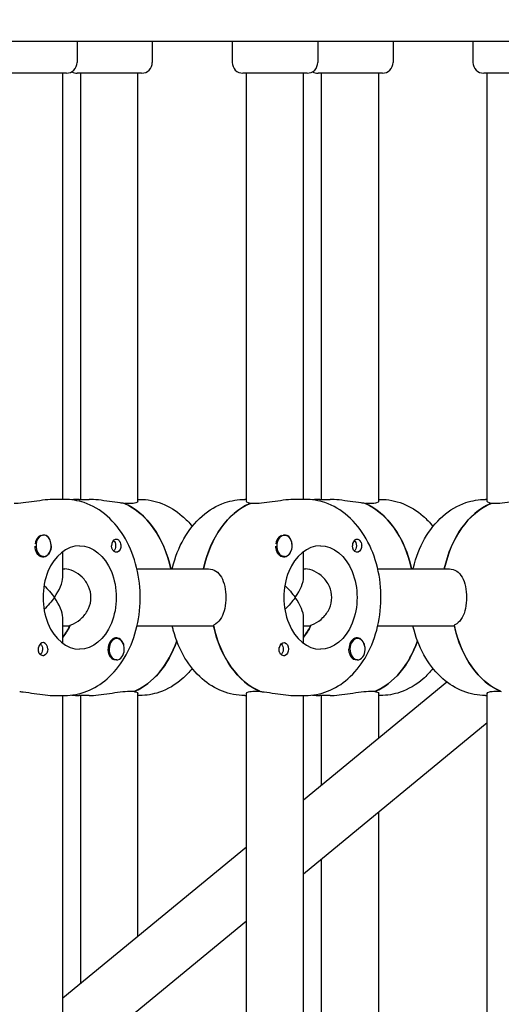
# Model space of a CAD drawing. Units: millimetres. Extents: x -6941 to 9454, y -8366 to 3513.
# Drawn here: x 1931 to 2065, y -603 to -326 of the extents above; entities that cross this region are included whole.
import ezdxf

# ---------------------------------------------------------------- set-up
doc = ezdxf.new("R2010")
doc.units = ezdxf.units.MM
doc.header["$LTSCALE"] = 20
doc.layers.add('2d', color=230, linetype='Continuous')
doc.layers.add('EN-Free_Space_Hatch', color=10, linetype='Continuous')

msp = doc.modelspace()

# ---------------------------------------------------------------- hatches: boundary and pattern name
at = {"layer": 'EN-Free_Space_Hatch'}
h = msp.add_hatch(dxfattribs=at)
h.set_pattern_fill('ANSI31', color=256, scale=100)
h.set_pattern_definition([(224.993, (7455.4, -2957.5), (224.479, -224.534), [])])
edge = h.paths.add_edge_path()
edge.add_arc((463.68, -6501.93), 1000, 0, 60.0019, ccw=False)
edge.add_arc((463.68, -6501.93), 1000, -119.9981, 0, ccw=False)
edge.add_line((-36.29, -7367.98), (-2610.13, -5882.08))
edge.add_line((-2610.13, -5882.08), (-1610.18, -4150))
edge.add_line((-1610.18, -4150), (963.65, -5635.89))
edge = h.paths.add_edge_path()
edge.add_arc((7454.32, -1957.5), 1000, 0, 90.10646, ccw=False)
edge.add_arc((7454.32, -1957.5), 1000, -89.93876, 0, ccw=False)
edge.add_line((7455.39, -2957.5), (4070.77, -2957.09))
edge.add_line((4070.77, -2957.09), (4071.01, -957.91))
edge.add_line((4071.01, -957.91), (7452.47, -957.5))
edge = h.paths.add_edge_path()
edge.add_arc((2498.99, 1458.68), 500, 0, 360)

# ---------------------------------------------------------------- linework, layer by layer
at = {"layer": '2d'}
for p, q in [((1589.07, -332.5), (2267.6, -332.5)), ((1946.6, -332.5), (1946.6, -338.5)), ((1967.67, -332.5), (1967.67, -338.5)), ((1990.06, -332.5), (1990.06, -338.5)), ((2014.06, -332.5), (2014.06, -338.5)), ((2035.13, -332.5), (2035.13, -338.5)), ((2057.52, -332.5), (2057.52, -338.5)), ((1943.6, -341.5), (1925.6, -341.5)), ((1942.6, -461), (1942.6, -341.5)), ((1964.67, -341.5), (1946.67, -341.5)), ((1947.67, -461), (1947.67, -341.5)), ((1963.67, -461.59), (1963.67, -341.5)), ((2011.06, -341.5), (1993.06, -341.5)), ((1994.06, -461.59), (1994.06, -341.5)), ((2010.06, -461), (2010.06, -341.5)), ((2032.13, -341.5), (2014.13, -341.5)), ((2015.13, -461), (2015.13, -341.5)), ((2031.13, -461.59), (2031.13, -341.5)), ((2078.52, -341.5), (2060.52, -341.5)), ((2061.52, -461.59), (2061.52, -341.5)), ((1943.09, -461), (1940.26, -461)), ((1947.19, -461), (1950.02, -461)), ((1963.67, -461), (1964.16, -461)), ((1994.06, -461), (1993.57, -461)), ((2010.54, -461), (2007.72, -461)), ((2014.64, -461), (2017.47, -461)), ((2031.13, -461), (2031.61, -461)), ((2061.52, -461), (2061.03, -461)), ((1961.33, -462.19), (1959.91, -462.19)), ((1996.4, -462.19), (1994.99, -462.19)), ((1995.17, -462.19), (1995.17, -462.11)), ((2028.79, -462.19), (2027.37, -462.19)), ((2063.86, -462.19), (2062.45, -462.19)), ((2062.62, -462.19), (2062.62, -462.11)), ((1937.22, -471), (1936.99, -471)), ((2004.68, -471), (2004.45, -471)), ((1937.22, -477), (1937, -477)), ((1942.6, -482.84), (1942.6, -475.63)), ((2004.68, -477), (2004.46, -477)), ((2010.06, -482.84), (2010.06, -475.63)), ((1942.6, -480.5), (1943.15, -480.5)), ((1963.39, -480.5), (1983.45, -480.5)), ((2010.06, -480.5), (2010.61, -480.5)), ((2030.85, -480.5), (2050.91, -480.5)), ((1942.6, -501.37), (1942.6, -494.16)), ((2010.06, -501.37), (2010.06, -494.16)), ((1942.6, -496.5), (1944.57, -496.5)), ((1963.39, -496.5), (1984.87, -496.5)), ((2010.06, -496.5), (2012.02, -496.5)), ((2030.85, -496.5), (2052.33, -496.5)), ((1957.72, -500), (1957.5, -500)), ((2025.18, -500), (2024.96, -500)), ((1957.72, -506), (1957.49, -506)), ((2025.18, -506), (2024.95, -506)), ((2050.23, -512.23), (2010.06, -545.32)), ((1940.26, -516), (1943.09, -516)), ((1942.6, -625), (1942.6, -516)), ((1950.02, -516), (1947.19, -516)), ((1947.67, -596.72), (1947.67, -516)), ((1961.33, -514.81), (1962.74, -514.81)), ((1962.56, -514.81), (1962.56, -514.89)), ((1963.67, -583.54), (1963.67, -515.41)), ((1964.16, -516), (1963.67, -516)), ((1993.57, -516), (1994.06, -516)), ((1994.06, -625.59), (1994.06, -515.41)), ((1996.4, -514.81), (1997.82, -514.81)), ((2007.72, -516), (2010.54, -516)), ((2010.06, -625), (2010.06, -516)), ((2017.47, -516), (2014.64, -516)), ((2015.13, -541.14), (2015.13, -516)), ((2028.79, -514.81), (2030.2, -514.81)), ((2030.02, -514.81), (2030.02, -514.89)), ((2031.13, -527.96), (2031.13, -515.41)), ((2031.61, -516), (2031.13, -516)), ((2061.03, -516), (2061.52, -516)), ((2061.52, -625.59), (2061.52, -515.41)), ((2063.86, -514.81), (2065.27, -514.81)), ((2061.52, -523.66), (2010.06, -566.05)), ((2031.13, -625.59), (2031.13, -548.69)), ((1994.06, -558.5), (1942.6, -600.89)), ((2015.13, -625), (2015.13, -561.87)), ((1994.06, -579.23), (1942.6, -621.62))]:
    msp.add_line(p, q, dxfattribs=at)
for centre, start, end in [((1943.6, -338.5), 270, 0), ((1964.67, -338.5), 270, 0), ((1993.06, -338.5), 180, 270), ((2011.06, -338.5), 270, 360), ((2032.13, -338.5), 270, 0), ((2060.52, -338.5), 180, 270), ((1946.67, -338.5), 239.218, 270), ((2014.13, -338.5), 239.218, 270)]:
    msp.add_arc(centre, 3, start, end, dxfattribs=at)
for centre, major_axis, ratio, start_param, end_param in [((1954.26, -488.5), (0, 27.5), 0.707107, -1.275619, -0.285536), ((2000.64, -488.5), (0, 27.5), 0.707107, 0.295177, 1.275619), ((2021.72, -488.5), (0, 27.5), 0.707107, -1.275619, -0.285536), ((2068.1, -488.5), (0, 27.5), 0.707107, 0.295177, 1.275619), ((1937.22, -474), (0, -3), 0.707107, -2.513461, 0.628132), ((1936.94, -474), (0, -3), 0.707107, -2.513461, -1.754779), ((1937.22, -474), (0, 3), 0.707107, -2.513461, 0.628132), ((1937.08, -474), (0, 3.2), 0.707107, -1.570796, -0.540896), ((2004.68, -474), (0, -3), 0.707107, -2.513461, 0.628132), ((2004.4, -474), (0, -3), 0.707107, -2.513461, -1.754779), ((1947.33, -488.5), (0, 14.5), 0.707107, 0, 3.141593), ((1957.58, -474), (0, 1.85), 0.707107, 0.251837, 1.570796), ((2014.79, -488.5), (0, 14.5), 0.707107, 0, 3.141593), ((2025.04, -474), (0, 1.85), 0.707107, 0.251837, 1.570796), ((1934.6, -488.5), (-7.39, -7.39), 0.414214, -4.31969, -3.534292), ((2002.06, -488.5), (7.39, 7.39), 0.414214, -1.178097, -0.392699), ((1934.6, -488.5), (7.39, -7.39), 0.414214, 0.392699, 1.178097), ((2002.06, -488.5), (7.39, -7.39), 0.414214, 0.392699, 1.178097), ((1936.02, -488.5), (0, 14.5), 0.707107, -2.444065, -2.134363), ((2003.47, -488.5), (0, -27.5), 0.707107, -1.285261, -0.285536), ((2003.47, -488.5), (0, 14.5), 0.707107, -2.444065, -2.134363), ((2070.93, -488.5), (0, -27.5), 0.707107, -1.285261, -0.285536), ((1957.58, -503), (0, 3.2), 0.707107, -1.0299, 1.570796), ((2025.04, -503), (0, 3.2), 0.707107, -1.0299, 1.570796), ((1937.08, -503), (0, 1.85), 0.707107, -1.570796, 1.318959), ((1957.72, -503), (0, 3), 0.707107, 0.159628, 3.30122), ((1957.72, -503), (0, -3), 0.707107, 0.159628, 3.30122), ((1957.09, -488.5), (0, -27.5), 0.707107, 0.295177, 1.112201), ((2025.18, -503), (0, 3), 0.707107, 0.159628, 3.30122), ((2025.18, -503), (0, -3), 0.707107, 0.159628, 3.30122), ((2024.54, -488.5), (0, -27.5), 0.707107, 0.295177, 1.112201)]:
    msp.add_ellipse(centre, major_axis=major_axis, ratio=ratio, start_param=start_param, end_param=end_param, dxfattribs=at)
at = {"layer": '2d', "extrusion": (0, 0, -1)}
for centre, major_axis, ratio, start_param, end_param in [((1954.26, -488.5), (0, 27.5), 0.707107, 0.295177, 1.275619), ((2000.64, -488.5), (0, 27.5), 0.707107, -1.275619, -0.285536), ((2021.72, -488.5), (0, 27.5), 0.707107, 0.295177, 1.275619), ((2068.1, -488.5), (0, 27.5), 0.707107, -1.275619, -0.285536), ((1936.94, -474), (0, 3), 0.707107, -0.628132, -0.183982), ((2004.4, -474), (0, 3), 0.707107, -0.628132, -0.183982), ((2004.68, -474), (0, 3), 0.707107, -0.628132, 2.513461), ((2004.54, -474), (0, -3.2), 0.707107, -2.600696, -1.570796), ((1937.08, -474), (0, -3.2), 0.707107, -1.570796, 1.0299), ((1947.33, -488.5), (0, 14.5), 0.707107, 0, 3.141593), ((1957.58, -474), (0, -1.85), 0.707107, -1.318959, 1.570796), ((1956.16, -474), (0, -1.78), 0.707107, -2.588774, -0.552819), ((2004.54, -474), (0, -3.2), 0.707107, -1.570796, 1.0299), ((2014.79, -488.5), (0, 14.5), 0.707107, 0, 3.141593), ((2025.04, -474), (0, -1.85), 0.707107, -1.318959, 1.570796), ((2023.62, -474), (0, -1.78), 0.707107, -2.588774, -0.552819), ((1934.6, -488.5), (7.39, -7.39), 0.414214, -1.61199, -1.178097), ((2002.06, -488.5), (7.39, -7.39), 0.414214, -1.61199, -1.178097), ((1934.6, -488.5), (7.39, 7.39), 0.414214, 1.178097, 1.61199), ((2002.06, -488.5), (7.39, 7.39), 0.414214, 1.178097, 1.61199), ((1936.02, -488.5), (0, -14.5), 0.707107, -0.986366, -0.697528), ((2003.47, -488.5), (0, -27.5), 0.707107, 0.295177, 1.275619), ((2003.47, -488.5), (0, -14.5), 0.707107, -0.986366, -0.697528), ((2070.93, -488.5), (0, -27.5), 0.707107, 0.295177, 1.275619), ((1935.66, -503), (0, -1.78), 0.707107, -2.513461, -0.532986), ((1935.66, -503), (0, -1.77), 0.707107, -2.588774, -2.513461), ((1957.09, -488.5), (0, -27.5), 0.707107, -1.112201, -0.285536), ((2004.54, -503), (0, 1.85), 0.707107, -1.318959, 1.570796), ((2003.12, -503), (0, -1.78), 0.707107, -2.513461, -0.532986), ((2003.12, -503), (0, -1.77), 0.707107, -2.588774, -2.513461), ((2024.54, -488.5), (0, -27.5), 0.707107, -1.112201, -0.285536), ((1937.08, -503), (0, -1.85), 0.707107, -1.570796, -0.251837), ((1957.58, -503), (0, 3.2), 0.707107, -2.600696, -1.570796), ((2004.54, -503), (0, -1.85), 0.707107, -1.570796, -0.251837), ((2025.04, -503), (0, 3.2), 0.707107, -2.600696, -1.570796)]:
    msp.add_ellipse(centre, major_axis=major_axis, ratio=ratio, start_param=start_param, end_param=end_param, dxfattribs=at)
at = {"layer": '2d'}
for points, knots in [([(1940.26, -461), (1939.54, -461), (1938.64, -461.06), (1936.67, -461.28), (1935.6, -461.44), (1933.6, -461.74), (1932.53, -461.9), (1930.56, -462.12), (1929.66, -462.19), (1928.94, -462.19)], [-1.213001, -1.213001, -1.213001, -1.213001, -0.909791, -0.909791, -0.60658, -0.60658, -0.30329, -0.30329, 0, 0, 0, 0]), ([(1943.09, -516), (1945.21, -516), (1947.33, -515.59), (1951.38, -514.01), (1953.31, -512.81), (1956.89, -509.68), (1958.5, -507.7), (1961.26, -503.11), (1962.35, -500.47), (1963.85, -494.87), (1964.25, -491.9), (1964.32, -485.94), (1963.99, -482.96), (1962.6, -477.24), (1961.55, -474.51), (1958.76, -469.62), (1957.04, -467.44), (1953.11, -464.02), (1950.94, -462.72), (1946.82, -461.32), (1944.95, -461), (1943.09, -461)], [3.141593, 3.141593, 3.141593, 3.141593, 3.410459, 3.410459, 3.693737, 3.693737, 4.009143, 4.009143, 4.349068, 4.349068, 4.695966, 4.695966, 5.043306, 5.043306, 5.390352, 5.390352, 5.731334, 5.731334, 6.046707, 6.046707, 6.283185, 6.283185, 6.283185, 6.283185]), ([(1959.73, -462.11), (1959.41, -462.08), (1959.07, -462.05), (1957.74, -461.9), (1956.67, -461.74), (1954.67, -461.44), (1953.6, -461.28), (1951.63, -461.06), (1950.73, -461), (1950.02, -461)], [2.622162, 2.622162, 2.622162, 2.622162, 2.729292, 2.729292, 3.032582, 3.032582, 3.335793, 3.335793, 3.639004, 3.639004, 3.639004, 3.639004]), ([(1964.16, -461), (1966.28, -461), (1968.4, -461.41), (1972.46, -462.99), (1974.38, -464.19), (1977.08, -466.55), (1978.01, -467.53), (1978.87, -468.59)], [6.2831853, 6.2831853, 6.2831853, 6.2831853, 6.5520516, 6.5520516, 6.8353298, 6.8353298, 7.0040219, 7.0040219, 7.0040219, 7.0040219]), ([(1973.27, -480.5), (1973.3, -480.37), (1973.33, -480.23), (1974.06, -477.24), (1975.11, -474.51), (1977.9, -469.62), (1979.62, -467.44), (1983.55, -464.02), (1985.72, -462.72), (1989.84, -461.32), (1991.71, -461), (1993.57, -461)], [5.027057, 5.027057, 5.027057, 5.027057, 5.043306, 5.043306, 5.390352, 5.390352, 5.731334, 5.731334, 6.046707, 6.046707, 6.283185, 6.283185, 6.283185, 6.283185]), ([(2007.72, -461), (2007, -461), (2006.1, -461.06), (2004.13, -461.28), (2003.06, -461.44), (2001.06, -461.74), (1999.99, -461.9), (1998.02, -462.12), (1997.12, -462.19), (1996.4, -462.19)], [-1.213001, -1.213001, -1.213001, -1.213001, -0.909791, -0.909791, -0.60658, -0.60658, -0.30329, -0.30329, 0, 0, 0, 0]), ([(2010.54, -516), (2012.67, -516), (2014.79, -515.59), (2018.84, -514.01), (2020.76, -512.81), (2024.35, -509.68), (2025.96, -507.7), (2028.71, -503.11), (2029.8, -500.47), (2031.31, -494.87), (2031.71, -491.9), (2031.78, -485.94), (2031.45, -482.96), (2030.06, -477.24), (2029, -474.51), (2026.22, -469.62), (2024.5, -467.44), (2020.57, -464.02), (2018.4, -462.72), (2014.28, -461.32), (2012.41, -461), (2010.54, -461)], [3.141593, 3.141593, 3.141593, 3.141593, 3.410459, 3.410459, 3.693737, 3.693737, 4.009143, 4.009143, 4.349068, 4.349068, 4.695966, 4.695966, 5.043306, 5.043306, 5.390352, 5.390352, 5.731334, 5.731334, 6.046707, 6.046707, 6.283185, 6.283185, 6.283185, 6.283185]), ([(2027.19, -462.11), (2026.87, -462.08), (2026.53, -462.05), (2025.2, -461.9), (2024.13, -461.74), (2022.13, -461.44), (2021.06, -461.28), (2019.09, -461.06), (2018.19, -461), (2017.47, -461)], [2.622162, 2.622162, 2.622162, 2.622162, 2.729292, 2.729292, 3.032582, 3.032582, 3.335793, 3.335793, 3.639004, 3.639004, 3.639004, 3.639004]), ([(2031.61, -461), (2033.74, -461), (2035.86, -461.41), (2039.91, -462.99), (2041.83, -464.19), (2044.54, -466.55), (2045.47, -467.53), (2046.32, -468.59)], [0, 0, 0, 0, 0.2688663, 0.2688663, 0.5521445, 0.5521445, 0.7208366, 0.7208366, 0.7208366, 0.7208366]), ([(2040.73, -480.5), (2040.76, -480.37), (2040.79, -480.23), (2041.52, -477.24), (2042.57, -474.51), (2045.36, -469.62), (2047.08, -467.44), (2051.01, -464.02), (2053.18, -462.72), (2057.3, -461.32), (2059.16, -461), (2061.03, -461)], [5.027057, 5.027057, 5.027057, 5.027057, 5.043306, 5.043306, 5.390352, 5.390352, 5.731334, 5.731334, 6.046707, 6.046707, 6.283185, 6.283185, 6.283185, 6.283185]), ([(2075.17, -461), (2074.46, -461), (2073.56, -461.06), (2071.58, -461.28), (2070.52, -461.44), (2068.52, -461.74), (2067.45, -461.9), (2065.48, -462.12), (2064.57, -462.19), (2063.86, -462.19)], [-1.213001, -1.213001, -1.213001, -1.213001, -0.909791, -0.909791, -0.60658, -0.60658, -0.30329, -0.30329, 0, 0, 0, 0]), ([(1963.67, -461.59), (1963.67, -461.74), (1963.47, -461.9), (1962.66, -462.12), (1962.04, -462.19), (1961.33, -462.19)], [1.8194223, 1.8194223, 1.8194223, 1.8194223, 2.1227124, 2.1227124, 2.4260024, 2.4260024, 2.4260024, 2.4260024]), ([(1995.17, -462.11), (1994.98, -462.08), (1994.81, -462.05), (1994.26, -461.9), (1994.06, -461.74), (1994.06, -461.59)], [0.19616, 0.19616, 0.19616, 0.19616, 0.30329, 0.30329, 0.6065801, 0.6065801, 0.6065801, 0.6065801]), ([(2031.13, -461.59), (2031.13, -461.74), (2030.93, -461.9), (2030.12, -462.12), (2029.5, -462.19), (2028.79, -462.19)], [1.8194223, 1.8194223, 1.8194223, 1.8194223, 2.1227124, 2.1227124, 2.4260024, 2.4260024, 2.4260024, 2.4260024]), ([(2062.62, -462.11), (2062.44, -462.08), (2062.27, -462.05), (2061.72, -461.9), (2061.52, -461.74), (2061.52, -461.59)], [0.19616, 0.19616, 0.19616, 0.19616, 0.30329, 0.30329, 0.6065801, 0.6065801, 0.6065801, 0.6065801]), ([(1937.06, -471), (1937.09, -471), (1937.12, -470.99), (1937.42, -470.95), (1937.68, -470.97), (1938.03, -471.11), (1938.14, -471.17), (1938.24, -471.26)], [1.0468908, 1.0468908, 1.0468908, 1.0468908, 1.0579317, 1.0579317, 1.1575355, 1.1575355, 1.2120103, 1.2120103, 1.2120103, 1.2120103]), ([(2004.51, -471), (2004.54, -471), (2004.57, -470.99), (2004.87, -470.95), (2005.13, -470.97), (2005.48, -471.11), (2005.6, -471.17), (2005.7, -471.26)], [1.0468908, 1.0468908, 1.0468908, 1.0468908, 1.0579317, 1.0579317, 1.1575355, 1.1575355, 1.2120103, 1.2120103, 1.2120103, 1.2120103]), ([(1935.14, -475.65), (1935.08, -475.51), (1935.03, -475.35), (1934.92, -474.9), (1934.88, -474.58), (1934.87, -474.2), (1934.87, -474.14), (1934.88, -474.08)], [0.4848332, 0.4848332, 0.4848332, 0.4848332, 0.5373177, 0.5373177, 0.6302639, 0.6302639, 0.6464759, 0.6464759, 0.6464759, 0.6464759]), ([(1957.25, -472.21), (1957.36, -472.17), (1957.47, -472.15), (1957.74, -472.15), (1957.9, -472.2), (1958.13, -472.34), (1958.21, -472.41), (1958.33, -472.53), (1958.37, -472.58), (1958.43, -472.66), (1958.45, -472.68), (1958.46, -472.7), (1958.5, -472.75), (1958.53, -472.81), (1958.62, -472.95), (1958.66, -473.04), (1958.78, -473.33), (1958.84, -473.55), (1958.87, -473.85), (1958.88, -473.93), (1958.88, -474)], [0.990278, 0.990278, 0.990278, 0.990278, 1.037653, 1.037653, 1.1091925, 1.1091925, 1.1494913, 1.1494913, 1.1741927, 1.1741927, 1.1827936, 1.1827936, 1.1827936, 1.205385, 1.205385, 1.2369017, 1.2369017, 1.305598, 1.305598, 1.3284718, 1.3284718, 1.3284718, 1.3284718]), ([(2002.6, -475.65), (2002.54, -475.51), (2002.48, -475.35), (2002.37, -474.9), (2002.33, -474.58), (2002.33, -474.2), (2002.33, -474.14), (2002.33, -474.08)], [0.4848332, 0.4848332, 0.4848332, 0.4848332, 0.5373177, 0.5373177, 0.6302639, 0.6302639, 0.6464759, 0.6464759, 0.6464759, 0.6464759]), ([(2024.71, -472.21), (2024.82, -472.17), (2024.93, -472.15), (2025.2, -472.15), (2025.35, -472.2), (2025.58, -472.34), (2025.67, -472.41), (2025.79, -472.53), (2025.83, -472.58), (2025.89, -472.66), (2025.9, -472.68), (2025.92, -472.7), (2025.96, -472.75), (2025.99, -472.81), (2026.07, -472.95), (2026.12, -473.04), (2026.24, -473.33), (2026.29, -473.55), (2026.33, -473.85), (2026.34, -473.93), (2026.34, -474)], [0.990278, 0.990278, 0.990278, 0.990278, 1.037653, 1.037653, 1.1091925, 1.1091925, 1.1494913, 1.1494913, 1.1741927, 1.1741927, 1.1827936, 1.1827936, 1.1827936, 1.205385, 1.205385, 1.2369017, 1.2369017, 1.305598, 1.305598, 1.3284718, 1.3284718, 1.3284718, 1.3284718]), ([(1950.51, -488.5), (1950.51, -487.47), (1950.28, -486.39), (1949.39, -484.42), (1948.74, -483.54), (1947.34, -482.14), (1946.48, -481.53), (1944.75, -480.71), (1943.88, -480.5), (1943.15, -480.5)], [-1.236465, -1.236465, -1.236465, -1.236465, -0.928016, -0.928016, -0.619567, -0.619567, -0.309783, -0.309783, 0, 0, 0, 0]), ([(1983.45, -480.5), (1984.17, -480.5), (1984.88, -480.7), (1986.11, -481.52), (1986.63, -482.14), (1987.42, -483.55), (1987.75, -484.45), (1988.17, -486.41), (1988.27, -487.49), (1988.27, -488.5)], [0, 0, 0, 0, 0.30329, 0.30329, 0.60658, 0.60658, 0.909791, 0.909791, 1.213001, 1.213001, 1.213001, 1.213001]), ([(2017.97, -488.5), (2017.97, -487.47), (2017.74, -486.39), (2016.85, -484.42), (2016.2, -483.54), (2014.8, -482.14), (2013.94, -481.53), (2012.21, -480.71), (2011.34, -480.5), (2010.61, -480.5)], [-1.236465, -1.236465, -1.236465, -1.236465, -0.928016, -0.928016, -0.619567, -0.619567, -0.309783, -0.309783, 0, 0, 0, 0]), ([(2050.91, -480.5), (2051.63, -480.5), (2052.34, -480.7), (2053.57, -481.52), (2054.09, -482.14), (2054.88, -483.55), (2055.21, -484.45), (2055.63, -486.41), (2055.73, -487.49), (2055.73, -488.5)], [0, 0, 0, 0, 0.30329, 0.30329, 0.60658, 0.60658, 0.909791, 0.909791, 1.213001, 1.213001, 1.213001, 1.213001]), ([(1944.68, -496.25), (1944.99, -496.15), (1945.3, -496.03), (1946.48, -495.47), (1947.34, -494.86), (1948.74, -493.46), (1949.39, -492.58), (1950.28, -490.61), (1950.51, -489.53), (1950.51, -488.5)], [-2.274968, -2.274968, -2.274968, -2.274968, -2.163147, -2.163147, -1.853363, -1.853363, -1.544914, -1.544914, -1.236465, -1.236465, -1.236465, -1.236465]), ([(1988.27, -488.5), (1988.27, -489.51), (1988.17, -490.58), (1987.75, -492.55), (1987.42, -493.45), (1986.63, -494.86), (1986.11, -495.48), (1985.28, -496.03), (1985.05, -496.15), (1984.81, -496.25)], [1.213001, 1.213001, 1.213001, 1.213001, 1.516212, 1.516212, 1.819422, 1.819422, 2.122712, 2.122712, 2.229842, 2.229842, 2.229842, 2.229842]), ([(2012.14, -496.25), (2012.45, -496.15), (2012.76, -496.03), (2013.94, -495.47), (2014.8, -494.86), (2016.2, -493.46), (2016.85, -492.58), (2017.74, -490.61), (2017.97, -489.53), (2017.97, -488.5)], [-2.274968, -2.274968, -2.274968, -2.274968, -2.163147, -2.163147, -1.853363, -1.853363, -1.544914, -1.544914, -1.236465, -1.236465, -1.236465, -1.236465]), ([(2055.73, -488.5), (2055.73, -489.51), (2055.63, -490.58), (2055.21, -492.55), (2054.88, -493.45), (2054.09, -494.86), (2053.57, -495.48), (2052.74, -496.03), (2052.51, -496.15), (2052.27, -496.25)], [1.213001, 1.213001, 1.213001, 1.213001, 1.516212, 1.516212, 1.819422, 1.819422, 2.122712, 2.122712, 2.229842, 2.229842, 2.229842, 2.229842]), ([(1993.57, -516), (1991.45, -516), (1989.33, -515.59), (1985.28, -514.01), (1983.35, -512.81), (1979.77, -509.68), (1978.16, -507.7), (1975.41, -503.11), (1974.31, -500.47), (1973.46, -497.3), (1973.36, -496.9), (1973.27, -496.5)], [3.141593, 3.141593, 3.141593, 3.141593, 3.410459, 3.410459, 3.693737, 3.693737, 4.009143, 4.009143, 4.349068, 4.349068, 4.397721, 4.397721, 4.397721, 4.397721]), ([(2061.03, -516), (2058.91, -516), (2056.79, -515.59), (2052.73, -514.01), (2050.81, -512.81), (2047.23, -509.68), (2045.61, -507.7), (2042.86, -503.11), (2041.77, -500.47), (2040.92, -497.3), (2040.82, -496.9), (2040.73, -496.5)], [3.141593, 3.141593, 3.141593, 3.141593, 3.410459, 3.410459, 3.693737, 3.693737, 4.009143, 4.009143, 4.349068, 4.349068, 4.397721, 4.397721, 4.397721, 4.397721]), ([(1937.41, -504.79), (1937.3, -504.83), (1937.18, -504.85), (1936.89, -504.84), (1936.72, -504.8), (1936.46, -504.66), (1936.37, -504.59), (1936.25, -504.47), (1936.2, -504.42), (1936.14, -504.34), (1936.13, -504.32), (1936.11, -504.3), (1936.07, -504.25), (1936.04, -504.19), (1935.96, -504.05), (1935.92, -503.96), (1935.82, -503.67), (1935.78, -503.45), (1935.76, -503.15), (1935.76, -503.07), (1935.76, -503)], [0.990278, 0.990278, 0.990278, 0.990278, 1.037653, 1.037653, 1.1091925, 1.1091925, 1.1494913, 1.1494913, 1.1741927, 1.1741927, 1.1827936, 1.1827936, 1.1827936, 1.205385, 1.205385, 1.2369017, 1.2369017, 1.305598, 1.305598, 1.3284718, 1.3284718, 1.3284718, 1.3284718]), ([(2004.86, -504.79), (2004.76, -504.83), (2004.64, -504.85), (2004.35, -504.84), (2004.17, -504.8), (2003.92, -504.66), (2003.83, -504.59), (2003.7, -504.47), (2003.66, -504.42), (2003.6, -504.34), (2003.58, -504.32), (2003.57, -504.3), (2003.53, -504.25), (2003.5, -504.19), (2003.42, -504.05), (2003.38, -503.96), (2003.28, -503.67), (2003.24, -503.45), (2003.22, -503.15), (2003.22, -503.07), (2003.22, -503)], [0.990278, 0.990278, 0.990278, 0.990278, 1.037653, 1.037653, 1.1091925, 1.1091925, 1.1494913, 1.1494913, 1.1741927, 1.1741927, 1.1827936, 1.1827936, 1.1827936, 1.205385, 1.205385, 1.2369017, 1.2369017, 1.305598, 1.305598, 1.3284718, 1.3284718, 1.3284718, 1.3284718]), ([(1957.44, -505.99), (1957.42, -506), (1957.39, -506.01), (1957.15, -506.05), (1956.93, -506.03), (1956.62, -505.89), (1956.52, -505.83), (1956.41, -505.74)], [1.0462825, 1.0462825, 1.0462825, 1.0462825, 1.0579317, 1.0579317, 1.1575355, 1.1575355, 1.2120103, 1.2120103, 1.2120103, 1.2120103]), ([(2024.9, -505.99), (2024.88, -506), (2024.85, -506.01), (2024.6, -506.05), (2024.39, -506.03), (2024.08, -505.89), (2023.97, -505.83), (2023.87, -505.74)], [1.0462825, 1.0462825, 1.0462825, 1.0462825, 1.0579317, 1.0579317, 1.1575355, 1.1575355, 1.2120103, 1.2120103, 1.2120103, 1.2120103]), ([(1978.87, -508.41), (1978.01, -509.47), (1977.08, -510.45), (1974.18, -512.98), (1972.01, -514.28), (1967.89, -515.68), (1966.02, -516), (1964.16, -516)], [8.7039413, 8.7039413, 8.7039413, 8.7039413, 8.8729264, 8.8729264, 9.1882999, 9.1882999, 9.424778, 9.424778, 9.424778, 9.424778]), ([(2046.32, -508.41), (2045.47, -509.47), (2044.54, -510.45), (2041.64, -512.98), (2039.47, -514.28), (2035.35, -515.68), (2033.48, -516), (2031.61, -516)], [2.420756, 2.420756, 2.420756, 2.420756, 2.5897411, 2.5897411, 2.9051146, 2.9051146, 3.1415927, 3.1415927, 3.1415927, 3.1415927]), ([(1930.54, -514.89), (1930.86, -514.91), (1931.2, -514.95), (1932.53, -515.1), (1933.6, -515.26), (1935.6, -515.56), (1936.67, -515.72), (1938.64, -515.94), (1939.54, -516), (1940.26, -516)], [0.19616, 0.19616, 0.19616, 0.19616, 0.30329, 0.30329, 0.60658, 0.60658, 0.909791, 0.909791, 1.213001, 1.213001, 1.213001, 1.213001]), ([(1950.02, -516), (1950.73, -516), (1951.63, -515.94), (1953.6, -515.72), (1954.67, -515.56), (1956.67, -515.26), (1957.74, -515.1), (1959.71, -514.87), (1960.61, -514.81), (1961.33, -514.81)], [1.213001, 1.213001, 1.213001, 1.213001, 1.516212, 1.516212, 1.819422, 1.819422, 2.122712, 2.122712, 2.426002, 2.426002, 2.426002, 2.426002]), ([(1962.56, -514.89), (1962.75, -514.91), (1962.92, -514.95), (1963.47, -515.1), (1963.67, -515.26), (1963.67, -515.41)], [2.6221624, 2.6221624, 2.6221624, 2.6221624, 2.7292924, 2.7292924, 3.0325824, 3.0325824, 3.0325824, 3.0325824]), ([(1994.06, -515.41), (1994.06, -515.26), (1994.26, -515.1), (1995.07, -514.87), (1995.69, -514.81), (1996.4, -514.81)], [-0.6065801, -0.6065801, -0.6065801, -0.6065801, -0.30329, -0.30329, 0, 0, 0, 0]), ([(1998, -514.89), (1998.32, -514.91), (1998.66, -514.95), (1999.99, -515.1), (2001.06, -515.26), (2003.06, -515.56), (2004.13, -515.72), (2006.1, -515.94), (2007, -516), (2007.72, -516)], [0.19616, 0.19616, 0.19616, 0.19616, 0.30329, 0.30329, 0.60658, 0.60658, 0.909791, 0.909791, 1.213001, 1.213001, 1.213001, 1.213001]), ([(2017.47, -516), (2018.19, -516), (2019.09, -515.94), (2021.06, -515.72), (2022.13, -515.56), (2024.13, -515.26), (2025.2, -515.1), (2027.17, -514.87), (2028.07, -514.81), (2028.79, -514.81)], [1.213001, 1.213001, 1.213001, 1.213001, 1.516212, 1.516212, 1.819422, 1.819422, 2.122712, 2.122712, 2.426002, 2.426002, 2.426002, 2.426002]), ([(2030.02, -514.89), (2030.21, -514.91), (2030.38, -514.95), (2030.93, -515.1), (2031.13, -515.26), (2031.13, -515.41)], [2.6221624, 2.6221624, 2.6221624, 2.6221624, 2.7292924, 2.7292924, 3.0325824, 3.0325824, 3.0325824, 3.0325824]), ([(2061.52, -515.41), (2061.52, -515.26), (2061.72, -515.1), (2062.53, -514.87), (2063.14, -514.81), (2063.86, -514.81)], [-0.6065801, -0.6065801, -0.6065801, -0.6065801, -0.30329, -0.30329, 0, 0, 0, 0])]:
    msp.add_open_spline(points, degree=3, knots=knots, dxfattribs=at)
for points in [[(1947.19, -461), (1946.5, -461), (1945.82, -461.04), (1945.14, -461.13)], [(2014.64, -461), (2013.96, -461), (2013.27, -461.04), (2012.59, -461.13)], [(1958.88, -474), (1958.88, -474.16), (1958.87, -474.31), (1958.85, -474.46)], [(2026.34, -474), (2026.34, -474.16), (2026.33, -474.31), (2026.3, -474.46)], [(1959.52, -501.35), (1959.56, -501.44), (1959.59, -501.55), (1959.62, -501.65)], [(2026.98, -501.35), (2027.02, -501.44), (2027.05, -501.55), (2027.08, -501.65)], [(1935.76, -503), (1935.77, -502.84), (1935.78, -502.68), (1935.81, -502.53)], [(2003.22, -503), (2003.23, -502.84), (2003.24, -502.68), (2003.27, -502.53)], [(1945.14, -515.87), (1945.82, -515.96), (1946.5, -516), (1947.19, -516)], [(2012.59, -515.87), (2013.27, -515.96), (2013.96, -516), (2014.64, -516)]]:
    msp.add_open_spline(points, degree=3, dxfattribs=at)

doc.saveas('drawing.dxf')
